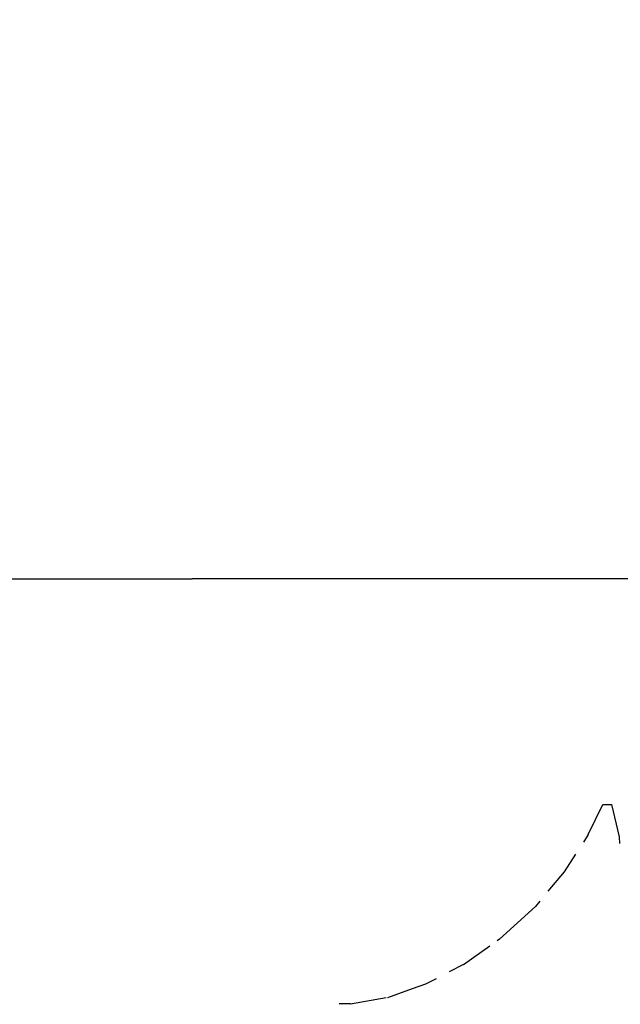
# Model space of a CAD drawing. Units: millimetres. Extents: x -365 to 1049, y 130 to 545.
# Drawn here: x 505 to 510, y 275 to 283 of the extents above; entities that cross this region are included whole.
import ezdxf

# ---------------------------------------------------------------- set-up
doc = ezdxf.new("R2010")
doc.units = ezdxf.units.MM
doc.header["$PDSIZE"] = -1
doc.layers.add('VP-DIM', color=7, linetype='Continuous')
doc.layers.add('VP-EQ', color=7, linetype='Continuous', true_color=0x8a3492)
doc.dimstyles.new('Strefa', dxfattribs={"dimtxt": 14, "dimasz": 20, "dimexe": 20, "dimexo": 50, "dimgap": 20, "dimtad": 0, "dimdec": 0, "dimzin": 0, "dimdsep": 46, "dimtxsty": 'Standard', "dimcen": 0.09, "dimadec": 0, "dimazin": 0, "dimtfac": 1, "dimtdec": 4, "dimtofl": 0, "dimtmove": 0, "dimatfit": 3, "dimfxl": 70, "dimfxlon": 1, "dimtolj": 1, "dimtzin": 0, "dimarcsym": 0})

# ---------------------------------------------------------------- blocks, each defined once
blk = doc.blocks.new('*D182')
at = {"layer": 'Defpoints', "color": 0}
for p in [(859.611, 524.6288), (119.611, 253.3364), (859.611, 253.3364)]:
    blk.add_point(p, dxfattribs=at)
at = {"layer": 'VP-DIM', "color": 0, "lineweight": -2}
for p, q in [((119.611, 454.6288), (119.611, 544.6288)), ((859.611, 454.6288), (859.611, 544.6288)), ((139.611, 524.6288), (452.111, 524.6288)), ((839.611, 524.6288), (527.111, 524.6288))]:
    blk.add_line(p, q, dxfattribs=at)
at = {"layer": 'VP-DIM', "color": 0}
for points in [[(139.611, 527.9621), (139.611, 521.2955), (119.611, 524.6288)], [(839.611, 521.2955), (839.611, 527.9621), (859.611, 524.6288)]]:
    blk.add_solid(points, dxfattribs=at)
at = {"layer": 'VP-DIM', "color": 0, "insert": (489.611, 524.6288), "char_height": 14, "attachment_point": 5}
blk.add_mtext('\\A1;740', dxfattribs=at)
blk = doc.blocks.new('wd0520')
at = {"layer": 'VP-EQ', "color": 0}
for p, q in [((2107.8337, 89.9198), (2109.3291, 89.9198)), ((2143.8763, 89.9198), (2109.3291, 89.9198)), ((2112.4648, 87.8956), (2112.5801, 88.1348)), ((2112.5801, 88.1348), (2112.6519, 88.1348)), ((2112.7111, 87.8783), (2112.6519, 88.1348)), ((2112.4648, 87.8956), (2112.4268, 87.8363)), ((2112.7153, 87.8256), (2112.7111, 87.8783)), ((2112.2757, 87.6009), (2112.3655, 87.7408)), ((2112.1482, 87.4492), (2112.2757, 87.6009)), ((2112.0807, 87.369), (2112.0461, 87.3279)), ((2111.7631, 87.0689), (2112.0461, 87.3279)), ((2111.7631, 87.0689), (2111.7428, 87.0547)), ((2111.4773, 86.8692), (2111.6863, 87.0152)), ((2111.4773, 86.8692), (2111.3627, 86.8098)), ((2111.1799, 86.715), (2111.2624, 86.7578)), ((2110.8784, 86.6072), (2111.0741, 86.6781)), ((2111.0741, 86.6781), (2111.1799, 86.715)), ((2110.5825, 86.5564), (2110.8648, 86.6072)), ((2110.5825, 86.5564), (2110.4928, 86.5567))]:
    blk.add_line(p, q, dxfattribs=at)
blk = doc.blocks.new('WD0520 2D_')
at = {"layer": 'VP-EQ', "color": 0}
blk.add_blockref('wd0520', (0, 0), dxfattribs=at)

msp = doc.modelspace()

# ---------------------------------------------------------------- block references
at = {"layer": 'VP-EQ', "color": 0}
msp.add_blockref('WD0520 2D_', (-1603.0433, 188.294), dxfattribs=at)

# ---------------------------------------------------------------- dimensions: what is measured, and where the dimension line sits
at = {"layer": 'VP-DIM', "color": 0}
dim = msp.add_linear_dim(base=(859.611, 524.6288), p1=(119.611, 253.3364), p2=(859.611, 253.3364), dimstyle='Strefa', dxfattribs=at)
dim.commit()
dim.dimension.update_dxf_attribs({"geometry": '*D182', "text_midpoint": (489.611, 524.6288)})

doc.saveas('drawing.dxf')
